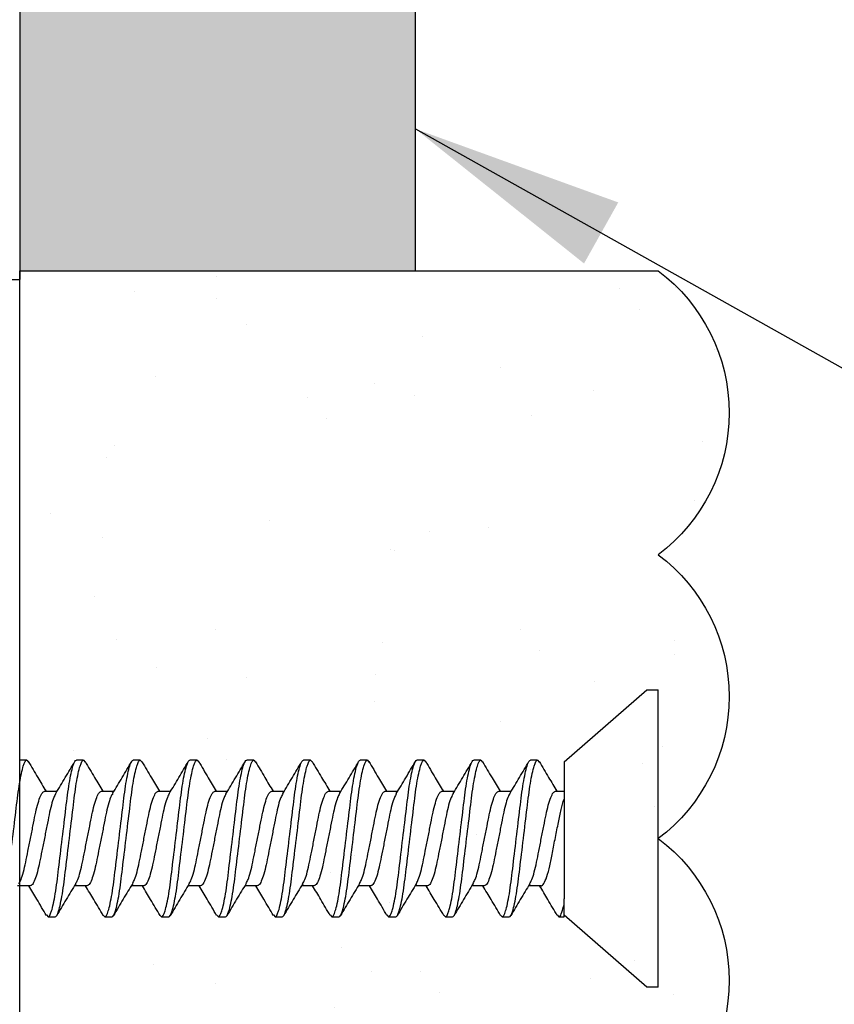
# Model space of a CAD drawing. Extents: x 2 to 27.5, y 2 to 35.
# Drawn here: x 13.4 to 14.1, y 17.7 to 18.6 of the extents above; entities that cross this region are included whole.
import ezdxf

# ---------------------------------------------------------------- set-up
doc = ezdxf.new("R2010")
doc.units = 0
doc.header["$MEASUREMENT"] = 0
for name, color, linetype in [('A-ACRYTEC_PANEL', 80, 'CONTINUOUS'), ('A-NOTES', 40, 'CONTINUOUS'), ('A-SCREW', 251, 'CONTINUOUS'), ('FORMAT', 7, 'CONTINUOUS')]:
    doc.layers.add(name, color=color, linetype=linetype)
doc.styles.get("Standard").update_dxf_attribs({"font": 'arial.ttf'})
doc.dimstyles.get("Standard").update_dxf_attribs({"dimtxt": 0.25, "dimasz": 0.1875, "dimexe": 0.1, "dimexo": 0.0625, "dimgap": 0.02, "dimtad": 0, "dimdec": 0, "dimlfac": 25.4, "dimzin": 0, "dimtxsty": 'STANDARD', "dimblk": 'ARCHTICK', "dimcen": 0.09, "dimazin": 3, "dimtfac": 1, "dimtdec": 4, "dimtofl": 0, "dimtmove": 0, "dimatfit": 3, "dimtolj": 1, "dimtzin": 0})

# ---------------------------------------------------------------- blocks, each defined once
blk = doc.blocks.new('A$C3584')
at = {"layer": 'A-SCREW', "color": 252}
for p, q in [((0.01, 0.262), (0, 0.262)), ((0, 0.131), (0, 0.262)), ((0.083, 0.19854), (0.01, 0.262)), ((0.10625, 0.2), (0.10482, 0.19836)), ((0.10625, 0.2), (0.1125, 0.2)), ((0.15625, 0.2), (0.15475, 0.19827)), ((0.15625, 0.2), (0.1625, 0.2)), ((0.20625, 0.2), (0.20477, 0.19829)), ((0.20625, 0.2), (0.2125, 0.2)), ((0.25625, 0.2), (0.2548, 0.19834)), ((0.25625, 0.2), (0.2625, 0.2)), ((0.30625, 0.2), (0.30489, 0.19844)), ((0.30625, 0.2), (0.3125, 0.2)), ((0.35625, 0.2), (0.35473, 0.19826)), ((0.35625, 0.2), (0.3625, 0.2)), ((0.40625, 0.2), (0.40478, 0.19831)), ((0.40625, 0.2), (0.4125, 0.2)), ((0.45625, 0.2), (0.45474, 0.19827)), ((0.45625, 0.2), (0.4625, 0.2)), ((0.50625, 0.2), (0.50486, 0.1984)), ((0.50625, 0.2), (0.5125, 0.2)), ((0.55625, 0.2), (0.55485, 0.19839)), ((0.55625, 0.2), (0.5625, 0.2)), ((0.083, 0.19854), (0.083, 0.07785)), ((0.0905, 0.17272), (0.083, 0.17272)), ((0.1405, 0.17272), (0.12945, 0.17272)), ((0.1905, 0.17272), (0.17945, 0.17272)), ((0.2405, 0.17272), (0.22946, 0.17272)), ((0.2905, 0.17272), (0.27946, 0.17272)), ((0.3405, 0.17272), (0.32946, 0.17272)), ((0.3905, 0.17272), (0.37946, 0.17272)), ((0.4405, 0.17272), (0.42945, 0.17272)), ((0.4905, 0.17272), (0.47945, 0.17272)), ((0.5405, 0.17272), (0.52946, 0.17272)), ((0, 0), (0, 0.131)), ((0.10325, 0.08928), (0.1143, 0.08928)), ((0.15325, 0.08928), (0.16429, 0.08928)), ((0.20325, 0.08928), (0.21429, 0.08928)), ((0.25325, 0.08928), (0.26429, 0.08928)), ((0.30325, 0.08928), (0.3143, 0.08928)), ((0.35325, 0.08928), (0.36429, 0.08928)), ((0.40325, 0.08928), (0.41429, 0.08928)), ((0.45325, 0.08928), (0.46429, 0.08928)), ((0.50325, 0.08928), (0.5143, 0.08928)), ((0.55325, 0.08928), (0.5643, 0.08928)), ((0.083, 0.062), (0.083, 0.07267)), ((0.01, 0), (0.083, 0.06346)), ((0.0875, 0.062), (0.083, 0.062)), ((0.08902, 0.06375), (0.0875, 0.062)), ((0.1375, 0.062), (0.13125, 0.062)), ((0.13888, 0.06359), (0.1375, 0.062)), ((0.1875, 0.062), (0.18125, 0.062)), ((0.18887, 0.06357), (0.1875, 0.062)), ((0.2375, 0.062), (0.23125, 0.062)), ((0.239, 0.06373), (0.2375, 0.062)), ((0.2875, 0.062), (0.28125, 0.062)), ((0.28899, 0.06372), (0.2875, 0.062)), ((0.3375, 0.062), (0.33125, 0.062)), ((0.33897, 0.06369), (0.3375, 0.062)), ((0.3875, 0.062), (0.38125, 0.062)), ((0.38902, 0.06375), (0.3875, 0.062)), ((0.4375, 0.062), (0.43125, 0.062)), ((0.4389, 0.06361), (0.4375, 0.062)), ((0.4875, 0.062), (0.48125, 0.062)), ((0.48886, 0.06356), (0.4875, 0.062)), ((0.5375, 0.062), (0.53125, 0.062)), ((0.539, 0.06372), (0.5375, 0.062)), ((0, 0), (0.01, 0))]:
    blk.add_line(p, q, dxfattribs=at)
for points, knots in [([(0.13125, 0.062), (0.13035, 0.062), (0.1293, 0.06368), (0.12709, 0.07067), (0.12595, 0.07598), (0.12436, 0.08566), (0.12385, 0.08916), (0.12291, 0.09645), (0.12246, 0.10025), (0.12098, 0.11254), (0.11987, 0.12176), (0.11763, 0.14024), (0.11652, 0.14946), (0.11504, 0.16175), (0.11459, 0.16555), (0.11365, 0.17284), (0.11314, 0.17634), (0.11155, 0.18602), (0.11041, 0.19133), (0.1082, 0.19832), (0.10715, 0.2), (0.10625, 0.2)], [0, 0, 0, 0, 0.125, 0.125, 0.25, 0.25, 0.3125, 0.3125, 0.375, 0.375, 0.5, 0.5, 0.625, 0.625, 0.6875, 0.6875, 0.75, 0.75, 0.875, 0.875, 1, 1, 1, 1]), ([(0.1375, 0.062), (0.1366, 0.062), (0.13555, 0.06368), (0.13334, 0.07067), (0.1322, 0.07598), (0.13061, 0.08566), (0.1301, 0.08916), (0.12916, 0.09645), (0.12871, 0.10025), (0.12723, 0.11254), (0.12612, 0.12176), (0.12388, 0.14024), (0.12277, 0.14946), (0.12129, 0.16175), (0.12084, 0.16555), (0.1199, 0.17284), (0.11939, 0.17634), (0.1178, 0.18602), (0.11666, 0.19133), (0.11445, 0.19832), (0.1134, 0.2), (0.1125, 0.2)], [0, 0, 0, 0, 0.125, 0.125, 0.25, 0.25, 0.3125, 0.3125, 0.375, 0.375, 0.5, 0.5, 0.625, 0.625, 0.6875, 0.6875, 0.75, 0.75, 0.875, 0.875, 1, 1, 1, 1]), ([(0.18125, 0.062), (0.18035, 0.062), (0.1793, 0.06368), (0.17709, 0.07067), (0.17595, 0.07598), (0.17436, 0.08566), (0.17385, 0.08916), (0.17291, 0.09645), (0.17246, 0.10025), (0.17098, 0.11254), (0.16987, 0.12176), (0.16763, 0.14024), (0.16652, 0.14946), (0.16504, 0.16175), (0.16459, 0.16555), (0.16365, 0.17284), (0.16314, 0.17634), (0.16155, 0.18602), (0.16041, 0.19133), (0.1582, 0.19832), (0.15715, 0.2), (0.15625, 0.2)], [0, 0, 0, 0, 0.125, 0.125, 0.25, 0.25, 0.3125, 0.3125, 0.375, 0.375, 0.5, 0.5, 0.625, 0.625, 0.6875, 0.6875, 0.75, 0.75, 0.875, 0.875, 1, 1, 1, 1]), ([(0.1875, 0.062), (0.1866, 0.062), (0.18555, 0.06368), (0.18334, 0.07067), (0.1822, 0.07598), (0.18061, 0.08566), (0.1801, 0.08916), (0.17916, 0.09645), (0.17871, 0.10025), (0.17723, 0.11254), (0.17612, 0.12176), (0.17388, 0.14024), (0.17277, 0.14946), (0.17129, 0.16175), (0.17084, 0.16555), (0.1699, 0.17284), (0.16939, 0.17634), (0.1678, 0.18602), (0.16666, 0.19133), (0.16445, 0.19832), (0.1634, 0.2), (0.1625, 0.2)], [0, 0, 0, 0, 0.125, 0.125, 0.25, 0.25, 0.3125, 0.3125, 0.375, 0.375, 0.5, 0.5, 0.625, 0.625, 0.6875, 0.6875, 0.75, 0.75, 0.875, 0.875, 1, 1, 1, 1]), ([(0.23125, 0.062), (0.23035, 0.062), (0.2293, 0.06368), (0.22709, 0.07067), (0.22595, 0.07598), (0.22436, 0.08566), (0.22385, 0.08916), (0.22291, 0.09645), (0.22246, 0.10025), (0.22098, 0.11254), (0.21987, 0.12176), (0.21763, 0.14024), (0.21652, 0.14946), (0.21504, 0.16175), (0.21459, 0.16555), (0.21365, 0.17284), (0.21314, 0.17634), (0.21155, 0.18602), (0.21041, 0.19133), (0.2082, 0.19832), (0.20715, 0.2), (0.20625, 0.2)], [0, 0, 0, 0, 0.125, 0.125, 0.25, 0.25, 0.3125, 0.3125, 0.375, 0.375, 0.5, 0.5, 0.625, 0.625, 0.6875, 0.6875, 0.75, 0.75, 0.875, 0.875, 1, 1, 1, 1]), ([(0.2375, 0.062), (0.2366, 0.062), (0.23555, 0.06368), (0.23334, 0.07067), (0.2322, 0.07598), (0.23061, 0.08566), (0.2301, 0.08916), (0.22916, 0.09645), (0.22871, 0.10025), (0.22723, 0.11254), (0.22612, 0.12176), (0.22388, 0.14024), (0.22277, 0.14946), (0.22129, 0.16175), (0.22084, 0.16555), (0.2199, 0.17284), (0.21939, 0.17634), (0.2178, 0.18602), (0.21666, 0.19133), (0.21445, 0.19832), (0.2134, 0.2), (0.2125, 0.2)], [0, 0, 0, 0, 0.125, 0.125, 0.25, 0.25, 0.3125, 0.3125, 0.375, 0.375, 0.5, 0.5, 0.625, 0.625, 0.6875, 0.6875, 0.75, 0.75, 0.875, 0.875, 1, 1, 1, 1]), ([(0.28125, 0.062), (0.28035, 0.062), (0.2793, 0.06368), (0.27709, 0.07067), (0.27595, 0.07598), (0.27436, 0.08566), (0.27385, 0.08916), (0.27291, 0.09645), (0.27246, 0.10025), (0.27098, 0.11254), (0.26987, 0.12176), (0.26763, 0.14024), (0.26652, 0.14946), (0.26504, 0.16175), (0.26459, 0.16555), (0.26365, 0.17284), (0.26314, 0.17634), (0.26155, 0.18602), (0.26041, 0.19133), (0.2582, 0.19832), (0.25715, 0.2), (0.25625, 0.2)], [0, 0, 0, 0, 0.125, 0.125, 0.25, 0.25, 0.3125, 0.3125, 0.375, 0.375, 0.5, 0.5, 0.625, 0.625, 0.6875, 0.6875, 0.75, 0.75, 0.875, 0.875, 1, 1, 1, 1]), ([(0.2875, 0.062), (0.2866, 0.062), (0.28555, 0.06368), (0.28334, 0.07067), (0.2822, 0.07598), (0.28061, 0.08566), (0.2801, 0.08916), (0.27916, 0.09645), (0.27871, 0.10025), (0.27723, 0.11254), (0.27612, 0.12176), (0.27388, 0.14024), (0.27277, 0.14946), (0.27129, 0.16175), (0.27084, 0.16555), (0.2699, 0.17284), (0.26939, 0.17634), (0.2678, 0.18602), (0.26666, 0.19133), (0.26445, 0.19832), (0.2634, 0.2), (0.2625, 0.2)], [0, 0, 0, 0, 0.125, 0.125, 0.25, 0.25, 0.3125, 0.3125, 0.375, 0.375, 0.5, 0.5, 0.625, 0.625, 0.6875, 0.6875, 0.75, 0.75, 0.875, 0.875, 1, 1, 1, 1]), ([(0.33125, 0.062), (0.33035, 0.062), (0.3293, 0.06368), (0.32709, 0.07067), (0.32595, 0.07598), (0.32436, 0.08566), (0.32385, 0.08916), (0.32291, 0.09645), (0.32246, 0.10025), (0.32098, 0.11254), (0.31987, 0.12176), (0.31763, 0.14024), (0.31652, 0.14946), (0.31504, 0.16175), (0.31459, 0.16555), (0.31365, 0.17284), (0.31314, 0.17634), (0.31155, 0.18602), (0.31041, 0.19133), (0.3082, 0.19832), (0.30715, 0.2), (0.30625, 0.2)], [0, 0, 0, 0, 0.125, 0.125, 0.25, 0.25, 0.3125, 0.3125, 0.375, 0.375, 0.5, 0.5, 0.625, 0.625, 0.6875, 0.6875, 0.75, 0.75, 0.875, 0.875, 1, 1, 1, 1]), ([(0.3375, 0.062), (0.3366, 0.062), (0.33555, 0.06368), (0.33334, 0.07067), (0.3322, 0.07598), (0.33061, 0.08566), (0.3301, 0.08916), (0.32916, 0.09645), (0.32871, 0.10025), (0.32723, 0.11254), (0.32612, 0.12176), (0.32388, 0.14024), (0.32277, 0.14946), (0.32129, 0.16175), (0.32084, 0.16555), (0.3199, 0.17284), (0.31939, 0.17634), (0.3178, 0.18602), (0.31666, 0.19133), (0.31445, 0.19832), (0.3134, 0.2), (0.3125, 0.2)], [0, 0, 0, 0, 0.125, 0.125, 0.25, 0.25, 0.3125, 0.3125, 0.375, 0.375, 0.5, 0.5, 0.625, 0.625, 0.6875, 0.6875, 0.75, 0.75, 0.875, 0.875, 1, 1, 1, 1]), ([(0.38125, 0.062), (0.38035, 0.062), (0.3793, 0.06368), (0.37709, 0.07067), (0.37595, 0.07598), (0.37436, 0.08566), (0.37385, 0.08916), (0.37291, 0.09645), (0.37246, 0.10025), (0.37098, 0.11254), (0.36987, 0.12176), (0.36763, 0.14024), (0.36652, 0.14946), (0.36504, 0.16175), (0.36459, 0.16555), (0.36365, 0.17284), (0.36314, 0.17634), (0.36155, 0.18602), (0.36041, 0.19133), (0.3582, 0.19832), (0.35715, 0.2), (0.35625, 0.2)], [0, 0, 0, 0, 0.125, 0.125, 0.25, 0.25, 0.3125, 0.3125, 0.375, 0.375, 0.5, 0.5, 0.625, 0.625, 0.6875, 0.6875, 0.75, 0.75, 0.875, 0.875, 1, 1, 1, 1]), ([(0.3875, 0.062), (0.3866, 0.062), (0.38555, 0.06368), (0.38334, 0.07067), (0.3822, 0.07598), (0.38061, 0.08566), (0.3801, 0.08916), (0.37916, 0.09645), (0.37871, 0.10025), (0.37723, 0.11254), (0.37612, 0.12176), (0.37388, 0.14024), (0.37277, 0.14946), (0.37129, 0.16175), (0.37084, 0.16555), (0.3699, 0.17284), (0.36939, 0.17634), (0.3678, 0.18602), (0.36666, 0.19133), (0.36445, 0.19832), (0.3634, 0.2), (0.3625, 0.2)], [0, 0, 0, 0, 0.125, 0.125, 0.25, 0.25, 0.3125, 0.3125, 0.375, 0.375, 0.5, 0.5, 0.625, 0.625, 0.6875, 0.6875, 0.75, 0.75, 0.875, 0.875, 1, 1, 1, 1]), ([(0.43125, 0.062), (0.43035, 0.062), (0.4293, 0.06368), (0.42709, 0.07067), (0.42595, 0.07598), (0.42436, 0.08566), (0.42385, 0.08916), (0.42291, 0.09645), (0.42246, 0.10025), (0.42098, 0.11254), (0.41987, 0.12176), (0.41763, 0.14024), (0.41652, 0.14946), (0.41504, 0.16175), (0.41459, 0.16555), (0.41365, 0.17284), (0.41314, 0.17634), (0.41155, 0.18602), (0.41041, 0.19133), (0.4082, 0.19832), (0.40715, 0.2), (0.40625, 0.2)], [0, 0, 0, 0, 0.125, 0.125, 0.25, 0.25, 0.3125, 0.3125, 0.375, 0.375, 0.5, 0.5, 0.625, 0.625, 0.6875, 0.6875, 0.75, 0.75, 0.875, 0.875, 1, 1, 1, 1]), ([(0.4375, 0.062), (0.4366, 0.062), (0.43555, 0.06368), (0.43334, 0.07067), (0.4322, 0.07598), (0.43061, 0.08566), (0.4301, 0.08916), (0.42916, 0.09645), (0.42871, 0.10025), (0.42723, 0.11254), (0.42612, 0.12176), (0.42388, 0.14024), (0.42277, 0.14946), (0.42129, 0.16175), (0.42084, 0.16555), (0.4199, 0.17284), (0.41939, 0.17634), (0.4178, 0.18602), (0.41666, 0.19133), (0.41445, 0.19832), (0.4134, 0.2), (0.4125, 0.2)], [0, 0, 0, 0, 0.125, 0.125, 0.25, 0.25, 0.3125, 0.3125, 0.375, 0.375, 0.5, 0.5, 0.625, 0.625, 0.6875, 0.6875, 0.75, 0.75, 0.875, 0.875, 1, 1, 1, 1]), ([(0.48125, 0.062), (0.48035, 0.062), (0.4793, 0.06368), (0.47709, 0.07067), (0.47595, 0.07598), (0.47436, 0.08566), (0.47385, 0.08916), (0.47291, 0.09645), (0.47246, 0.10025), (0.47098, 0.11254), (0.46987, 0.12176), (0.46763, 0.14024), (0.46652, 0.14946), (0.46504, 0.16175), (0.46459, 0.16555), (0.46365, 0.17284), (0.46314, 0.17634), (0.46155, 0.18602), (0.46041, 0.19133), (0.4582, 0.19832), (0.45715, 0.2), (0.45625, 0.2)], [0, 0, 0, 0, 0.125, 0.125, 0.25, 0.25, 0.3125, 0.3125, 0.375, 0.375, 0.5, 0.5, 0.625, 0.625, 0.6875, 0.6875, 0.75, 0.75, 0.875, 0.875, 1, 1, 1, 1]), ([(0.4875, 0.062), (0.4866, 0.062), (0.48555, 0.06368), (0.48334, 0.07067), (0.4822, 0.07598), (0.48061, 0.08566), (0.4801, 0.08916), (0.47916, 0.09645), (0.47871, 0.10025), (0.47723, 0.11254), (0.47612, 0.12176), (0.47388, 0.14024), (0.47277, 0.14946), (0.47129, 0.16175), (0.47084, 0.16555), (0.4699, 0.17284), (0.46939, 0.17634), (0.4678, 0.18602), (0.46666, 0.19133), (0.46445, 0.19832), (0.4634, 0.2), (0.4625, 0.2)], [0, 0, 0, 0, 0.125, 0.125, 0.25, 0.25, 0.3125, 0.3125, 0.375, 0.375, 0.5, 0.5, 0.625, 0.625, 0.6875, 0.6875, 0.75, 0.75, 0.875, 0.875, 1, 1, 1, 1]), ([(0.53125, 0.062), (0.53035, 0.062), (0.5293, 0.06368), (0.52709, 0.07067), (0.52595, 0.07598), (0.52436, 0.08566), (0.52385, 0.08916), (0.52291, 0.09645), (0.52246, 0.10025), (0.52098, 0.11254), (0.51987, 0.12176), (0.51763, 0.14024), (0.51652, 0.14946), (0.51504, 0.16175), (0.51459, 0.16555), (0.51365, 0.17284), (0.51314, 0.17634), (0.51155, 0.18602), (0.51041, 0.19133), (0.5082, 0.19832), (0.50715, 0.2), (0.50625, 0.2)], [0, 0, 0, 0, 0.125, 0.125, 0.25, 0.25, 0.3125, 0.3125, 0.375, 0.375, 0.5, 0.5, 0.625, 0.625, 0.6875, 0.6875, 0.75, 0.75, 0.875, 0.875, 1, 1, 1, 1]), ([(0.5375, 0.062), (0.5366, 0.062), (0.53555, 0.06368), (0.53334, 0.07067), (0.5322, 0.07598), (0.53061, 0.08566), (0.5301, 0.08916), (0.52916, 0.09645), (0.52871, 0.10025), (0.52723, 0.11254), (0.52612, 0.12176), (0.52388, 0.14024), (0.52277, 0.14946), (0.52129, 0.16175), (0.52084, 0.16555), (0.5199, 0.17284), (0.51939, 0.17634), (0.5178, 0.18602), (0.51666, 0.19133), (0.51445, 0.19832), (0.5134, 0.2), (0.5125, 0.2)], [0, 0, 0, 0, 0.125, 0.125, 0.25, 0.25, 0.3125, 0.3125, 0.375, 0.375, 0.5, 0.5, 0.625, 0.625, 0.6875, 0.6875, 0.75, 0.75, 0.875, 0.875, 1, 1, 1, 1]), ([(0.58125, 0.062), (0.58035, 0.062), (0.5793, 0.06368), (0.57709, 0.07067), (0.57595, 0.07598), (0.57436, 0.08566), (0.57385, 0.08916), (0.57291, 0.09645), (0.57246, 0.10025), (0.57098, 0.11254), (0.56987, 0.12176), (0.56763, 0.14024), (0.56652, 0.14946), (0.56504, 0.16175), (0.56459, 0.16555), (0.56365, 0.17284), (0.56314, 0.17634), (0.56155, 0.18602), (0.56041, 0.19133), (0.5582, 0.19832), (0.55715, 0.2), (0.55625, 0.2)], [0, 0, 0, 0, 0.125, 0.125, 0.25, 0.25, 0.3125, 0.3125, 0.375, 0.375, 0.5, 0.5, 0.625, 0.625, 0.6875, 0.6875, 0.75, 0.75, 0.875, 0.875, 1, 1, 1, 1]), ([(0.10485, 0.19882), (0.10209, 0.19413), (0.09694, 0.18539), (0.09172, 0.17673), (0.0893, 0.17272)], [0, 0, 0, 0, 0.537499, 1, 1, 1, 1]), ([(0.13054, 0.17089), (0.12777, 0.1755), (0.12219, 0.18476), (0.11668, 0.1941), (0.11392, 0.19879)], [0, 0, 0, 0, 0.498015, 1, 1, 1, 1]), ([(0.15478, 0.1987), (0.15199, 0.19396), (0.14687, 0.18527), (0.14166, 0.17664), (0.13929, 0.17272)], [0, 0, 0, 0, 0.545721, 1, 1, 1, 1]), ([(0.18062, 0.17078), (0.17781, 0.17544), (0.17215, 0.18482), (0.16661, 0.19422), (0.16382, 0.19895)], [0, 0, 0, 0, 0.497213, 1, 1, 1, 1]), ([(0.20479, 0.19873), (0.20202, 0.19401), (0.19689, 0.18531), (0.19168, 0.17668), (0.18929, 0.17272)], [0, 0, 0, 0, 0.541764, 1, 1, 1, 1]), ([(0.23078, 0.17052), (0.22795, 0.17521), (0.22225, 0.18464), (0.21668, 0.1941), (0.21388, 0.19885)], [0, 0, 0, 0, 0.496719, 1, 1, 1, 1]), ([(0.25484, 0.1988), (0.25204, 0.19404), (0.24691, 0.18534), (0.24167, 0.17666), (0.23929, 0.17272)], [0, 0, 0, 0, 0.5457968, 1, 1, 1, 1]), ([(0.28074, 0.17058), (0.27794, 0.17523), (0.2723, 0.18456), (0.26676, 0.19396), (0.26398, 0.19869)], [0, 0, 0, 0, 0.497406, 1, 1, 1, 1]), ([(0.30492, 0.19894), (0.30214, 0.19421), (0.29698, 0.18546), (0.29172, 0.17673), (0.2893, 0.17272)], [0, 0, 0, 0, 0.539836, 1, 1, 1, 1]), ([(0.33067, 0.1707), (0.32787, 0.17534), (0.32224, 0.18467), (0.31671, 0.19406), (0.31393, 0.19878)], [0, 0, 0, 0, 0.4974961, 1, 1, 1, 1]), ([(0.35476, 0.19867), (0.35201, 0.19399), (0.34688, 0.1853), (0.3417, 0.1767), (0.3393, 0.17272)], [0, 0, 0, 0, 0.538007, 1, 1, 1, 1]), ([(0.38079, 0.17051), (0.37798, 0.17516), (0.37232, 0.18453), (0.36677, 0.19395), (0.36398, 0.19869)], [0, 0, 0, 0, 0.497168, 1, 1, 1, 1]), ([(0.40481, 0.19876), (0.40203, 0.19402), (0.3969, 0.18532), (0.39167, 0.17667), (0.38929, 0.17272)], [0, 0, 0, 0, 0.543975, 1, 1, 1, 1]), ([(0.43055, 0.17089), (0.42778, 0.17549), (0.42221, 0.18472), (0.41671, 0.19405), (0.41396, 0.19873)], [0, 0, 0, 0, 0.498148, 1, 1, 1, 1]), ([(0.45477, 0.19869), (0.45199, 0.19396), (0.44687, 0.18527), (0.44167, 0.17665), (0.43929, 0.17272)], [0, 0, 0, 0, 0.543839, 1, 1, 1, 1]), ([(0.4806, 0.17082), (0.47779, 0.17547), (0.47215, 0.18483), (0.46661, 0.19422), (0.46382, 0.19894)], [0, 0, 0, 0, 0.497346, 1, 1, 1, 1]), ([(0.5049, 0.19889), (0.5021, 0.19414), (0.49695, 0.18541), (0.49169, 0.17669), (0.48929, 0.17272)], [0, 0, 0, 0, 0.5441284, 1, 1, 1, 1]), ([(0.53075, 0.17057), (0.52792, 0.17525), (0.52223, 0.18468), (0.51666, 0.19413), (0.51386, 0.19888)], [0, 0, 0, 0, 0.496759, 1, 1, 1, 1]), ([(0.55489, 0.19888), (0.55211, 0.19417), (0.54696, 0.18543), (0.54172, 0.17674), (0.5393, 0.17272)], [0, 0, 0, 0, 0.537873, 1, 1, 1, 1]), ([(0.10325, 0.08928), (0.10252, 0.08928), (0.10169, 0.08994), (0.09994, 0.09272), (0.09901, 0.09483), (0.09722, 0.10023), (0.09635, 0.10351), (0.09478, 0.11059), (0.09406, 0.11441), (0.09237, 0.12288), (0.09146, 0.12743), (0.08965, 0.1365), (0.08875, 0.141), (0.0871, 0.14928), (0.0864, 0.15299), (0.08479, 0.15991), (0.0839, 0.16305), (0.083, 0.16558)], [0, 0, 0, 0, 0.125, 0.125, 0.25, 0.25, 0.375, 0.375, 0.5, 0.5, 0.625, 0.625, 0.75, 0.75, 0.875, 0.875, 1, 1, 1, 1]), ([(0.1132, 0.09128), (0.11258, 0.09233), (0.11123, 0.09461), (0.10913, 0.10124), (0.10717, 0.1099), (0.1052, 0.12003), (0.103, 0.131), (0.1008, 0.14197), (0.09883, 0.15209), (0.09687, 0.16081), (0.09467, 0.16752), (0.09246, 0.1719), (0.09115, 0.17245), (0.0905, 0.17272)], [0, 0, 0, 0, 0.079876, 0.173599, 0.263901, 0.354203, 0.447926, 0.541648, 0.63195, 0.722253, 0.815975, 0.909698, 1, 1, 1, 1]), ([(0.13051, 0.1708), (0.13114, 0.16973), (0.1325, 0.16743), (0.13462, 0.16076), (0.13658, 0.1521), (0.13855, 0.14197), (0.14075, 0.131), (0.14295, 0.12003), (0.14492, 0.10991), (0.14688, 0.10119), (0.14908, 0.09448), (0.15129, 0.0901), (0.1526, 0.08955), (0.15325, 0.08928)], [0, 0, 0, 0, 0.081464, 0.175025, 0.265172, 0.355318, 0.448879, 0.54244, 0.632586, 0.722732, 0.816293, 0.909854, 1, 1, 1, 1]), ([(0.16307, 0.09154), (0.16249, 0.09252), (0.16119, 0.09474), (0.15913, 0.10125), (0.15717, 0.10989), (0.1552, 0.12003), (0.153, 0.131), (0.1508, 0.14197), (0.14883, 0.15209), (0.14687, 0.16081), (0.14467, 0.16752), (0.14246, 0.1719), (0.14115, 0.17245), (0.1405, 0.17272)], [0, 0, 0, 0, 0.074486, 0.168758, 0.259589, 0.35042, 0.444692, 0.538963, 0.629795, 0.720626, 0.814897, 0.909169, 1, 1, 1, 1]), ([(0.18058, 0.17066), (0.18119, 0.16963), (0.18253, 0.16736), (0.18462, 0.16076), (0.18658, 0.1521), (0.18855, 0.14197), (0.19075, 0.131), (0.19295, 0.12003), (0.19492, 0.10991), (0.19688, 0.10119), (0.19908, 0.09448), (0.20129, 0.0901), (0.2026, 0.08955), (0.20325, 0.08928)], [0, 0, 0, 0, 0.0786009, 0.1724533, 0.2628807, 0.3533081, 0.4471606, 0.541013, 0.6314404, 0.7218677, 0.8157201, 0.9095728, 1, 1, 1, 1]), ([(0.21304, 0.0916), (0.21247, 0.09256), (0.21118, 0.09477), (0.20913, 0.10125), (0.20717, 0.10989), (0.2052, 0.12003), (0.203, 0.131), (0.2008, 0.14197), (0.19883, 0.15209), (0.19687, 0.16081), (0.19467, 0.16752), (0.19246, 0.1719), (0.19115, 0.17245), (0.1905, 0.17272)], [0, 0, 0, 0, 0.073262, 0.167658, 0.25861, 0.349561, 0.443957, 0.538354, 0.629305, 0.720256, 0.814653, 0.909049, 1, 1, 1, 1]), ([(0.23074, 0.17035), (0.2313, 0.1694), (0.23258, 0.16721), (0.23462, 0.16075), (0.23658, 0.15211), (0.23855, 0.14197), (0.24075, 0.131), (0.24295, 0.12003), (0.24492, 0.10991), (0.24688, 0.10119), (0.24908, 0.09448), (0.25129, 0.0901), (0.2526, 0.08955), (0.25325, 0.08928)], [0, 0, 0, 0, 0.072062, 0.166581, 0.25765, 0.348719, 0.443237, 0.537756, 0.628825, 0.719894, 0.814412, 0.908931, 1, 1, 1, 1]), ([(0.26307, 0.09153), (0.26249, 0.09251), (0.26119, 0.09474), (0.25913, 0.10125), (0.25717, 0.10989), (0.2552, 0.12003), (0.253, 0.131), (0.2508, 0.14197), (0.24883, 0.15209), (0.24687, 0.16081), (0.24467, 0.16752), (0.24246, 0.1719), (0.24115, 0.17245), (0.2405, 0.17272)], [0, 0, 0, 0, 0.074571, 0.168834, 0.259657, 0.35048, 0.444743, 0.539006, 0.629829, 0.720651, 0.814914, 0.909177, 1, 1, 1, 1]), ([(0.28071, 0.17041), (0.28128, 0.16945), (0.28257, 0.16724), (0.28462, 0.16075), (0.28658, 0.15211), (0.28855, 0.14197), (0.29075, 0.131), (0.29295, 0.12003), (0.29492, 0.10991), (0.29688, 0.10119), (0.29908, 0.09448), (0.30129, 0.0901), (0.3026, 0.08955), (0.30325, 0.08928)], [0, 0, 0, 0, 0.073469, 0.167844, 0.258775, 0.349706, 0.444081, 0.538457, 0.629388, 0.720319, 0.814694, 0.909069, 1, 1, 1, 1]), ([(0.31324, 0.09121), (0.3126, 0.09228), (0.31124, 0.09458), (0.30913, 0.10124), (0.30717, 0.1099), (0.3052, 0.12003), (0.303, 0.131), (0.3008, 0.14197), (0.29883, 0.15209), (0.29687, 0.16081), (0.29467, 0.16752), (0.29246, 0.1719), (0.29115, 0.17245), (0.2905, 0.17272)], [0, 0, 0, 0, 0.081149, 0.174742, 0.264919, 0.355097, 0.44869, 0.542282, 0.63246, 0.722637, 0.81623, 0.909823, 1, 1, 1, 1]), ([(0.33063, 0.17056), (0.33123, 0.16955), (0.33255, 0.16731), (0.33462, 0.16075), (0.33658, 0.1521), (0.33855, 0.14197), (0.34075, 0.131), (0.34295, 0.12003), (0.34492, 0.10991), (0.34688, 0.10119), (0.34908, 0.09448), (0.35129, 0.0901), (0.3526, 0.08955), (0.35325, 0.08928)], [0, 0, 0, 0, 0.076447, 0.170519, 0.261158, 0.351796, 0.445868, 0.53994, 0.630579, 0.721218, 0.81529, 0.909361, 1, 1, 1, 1]), ([(0.36299, 0.09168), (0.36244, 0.09262), (0.36116, 0.09481), (0.35913, 0.10125), (0.35717, 0.10989), (0.3552, 0.12003), (0.353, 0.131), (0.3508, 0.14197), (0.34883, 0.15209), (0.34687, 0.16081), (0.34467, 0.16752), (0.34246, 0.1719), (0.34115, 0.17245), (0.3405, 0.17272)], [0, 0, 0, 0, 0.0715524, 0.1661228, 0.2572419, 0.3483609, 0.4429315, 0.5375019, 0.628621, 0.71974, 0.8143105, 0.908881, 1, 1, 1, 1]), ([(0.38076, 0.17032), (0.38131, 0.16938), (0.38259, 0.1672), (0.38462, 0.16075), (0.38658, 0.15211), (0.38855, 0.14197), (0.39075, 0.131), (0.39295, 0.12003), (0.39492, 0.10991), (0.39688, 0.10119), (0.39908, 0.09448), (0.40129, 0.0901), (0.4026, 0.08955), (0.40325, 0.08928)], [0, 0, 0, 0, 0.071591, 0.166157, 0.257273, 0.348388, 0.442954, 0.537521, 0.628636, 0.719752, 0.814318, 0.908885, 1, 1, 1, 1]), ([(0.41312, 0.09144), (0.41253, 0.09245), (0.41121, 0.09469), (0.40913, 0.10125), (0.40717, 0.1099), (0.4052, 0.12003), (0.403, 0.131), (0.4008, 0.14197), (0.39883, 0.15209), (0.39687, 0.16081), (0.39467, 0.16752), (0.39246, 0.1719), (0.39115, 0.17245), (0.3905, 0.17272)], [0, 0, 0, 0, 0.076543, 0.170605, 0.261234, 0.351863, 0.445926, 0.539988, 0.630617, 0.721246, 0.815308, 0.909371, 1, 1, 1, 1]), ([(0.43051, 0.17079), (0.43114, 0.16972), (0.4325, 0.16742), (0.43462, 0.16076), (0.43658, 0.1521), (0.43855, 0.14197), (0.44075, 0.131), (0.44295, 0.12003), (0.44492, 0.10991), (0.44688, 0.10119), (0.44908, 0.09448), (0.45129, 0.0901), (0.4526, 0.08955), (0.45325, 0.08928)], [0, 0, 0, 0, 0.081225, 0.174811, 0.26498, 0.35515, 0.448735, 0.54232, 0.63249, 0.72266, 0.816245, 0.90983, 1, 1, 1, 1]), ([(0.463, 0.09167), (0.46245, 0.09261), (0.46116, 0.0948), (0.45913, 0.10125), (0.45717, 0.10989), (0.4552, 0.12003), (0.453, 0.131), (0.4508, 0.14197), (0.44883, 0.15209), (0.44687, 0.16081), (0.44467, 0.16752), (0.44246, 0.1719), (0.44115, 0.17245), (0.4405, 0.17272)], [0, 0, 0, 0, 0.071831, 0.166373, 0.257465, 0.348557, 0.443099, 0.537641, 0.628733, 0.719824, 0.814366, 0.908908, 1, 1, 1, 1]), ([(0.48056, 0.17071), (0.48117, 0.16966), (0.48252, 0.16738), (0.48462, 0.16076), (0.48658, 0.1521), (0.48855, 0.14197), (0.49075, 0.131), (0.49295, 0.12003), (0.49492, 0.10991), (0.49688, 0.10119), (0.49908, 0.09448), (0.50129, 0.0901), (0.5026, 0.08955), (0.50325, 0.08928)], [0, 0, 0, 0, 0.079529, 0.173287, 0.263623, 0.35396, 0.447717, 0.541475, 0.631812, 0.722148, 0.815906, 0.909664, 1, 1, 1, 1]), ([(0.51316, 0.09136), (0.51255, 0.09239), (0.51122, 0.09465), (0.50913, 0.10124), (0.50717, 0.1099), (0.5052, 0.12003), (0.503, 0.131), (0.5008, 0.14197), (0.49883, 0.15209), (0.49687, 0.16081), (0.49467, 0.16752), (0.49246, 0.1719), (0.49115, 0.17245), (0.4905, 0.17272)], [0, 0, 0, 0, 0.078125, 0.172026, 0.2625, 0.352974, 0.446875, 0.540776, 0.63125, 0.721724, 0.815625, 0.909526, 1, 1, 1, 1]), ([(0.53072, 0.1704), (0.53128, 0.16944), (0.53257, 0.16723), (0.53462, 0.16075), (0.53658, 0.15211), (0.53855, 0.14197), (0.54075, 0.131), (0.54295, 0.12003), (0.54492, 0.10991), (0.54688, 0.10119), (0.54908, 0.09448), (0.55129, 0.0901), (0.5526, 0.08955), (0.55325, 0.08928)], [0, 0, 0, 0, 0.073149, 0.167557, 0.258519, 0.349482, 0.44389, 0.538297, 0.62926, 0.720222, 0.81463, 0.909038, 1, 1, 1, 1]), ([(0.56322, 0.09123), (0.5626, 0.0923), (0.56124, 0.09459), (0.55913, 0.10124), (0.55717, 0.1099), (0.5552, 0.12003), (0.553, 0.131), (0.5508, 0.14197), (0.54883, 0.15209), (0.54687, 0.16081), (0.54467, 0.16752), (0.54246, 0.1719), (0.54115, 0.17245), (0.5405, 0.17272)], [0, 0, 0, 0, 0.08074, 0.174375, 0.264592, 0.354809, 0.448444, 0.542079, 0.632296, 0.722513, 0.816148, 0.909783, 1, 1, 1, 1]), ([(0.08899, 0.06333), (0.09175, 0.06801), (0.09687, 0.0767), (0.10206, 0.08531), (0.10445, 0.08928)], [0, 0, 0, 0, 0.538183, 1, 1, 1, 1]), ([(0.11317, 0.09116), (0.11594, 0.08657), (0.12151, 0.07734), (0.127, 0.06801), (0.12976, 0.06333)], [0, 0, 0, 0, 0.4981559, 1, 1, 1, 1]), ([(0.13885, 0.06309), (0.14162, 0.0678), (0.14678, 0.07656), (0.15203, 0.08526), (0.15445, 0.08928)], [0, 0, 0, 0, 0.538006, 1, 1, 1, 1]), ([(0.16303, 0.09138), (0.16584, 0.08673), (0.17149, 0.07738), (0.17703, 0.06797), (0.17982, 0.06323)], [0, 0, 0, 0, 0.497298, 1, 1, 1, 1]), ([(0.18883, 0.06307), (0.19163, 0.06782), (0.19678, 0.07656), (0.20205, 0.08529), (0.20446, 0.08928)], [0, 0, 0, 0, 0.542796, 1, 1, 1, 1]), ([(0.213, 0.09142), (0.21581, 0.08678), (0.22145, 0.07745), (0.22699, 0.06804), (0.22977, 0.06331)], [0, 0, 0, 0, 0.4973853, 1, 1, 1, 1]), ([(0.23897, 0.0633), (0.24176, 0.06804), (0.24688, 0.07673), (0.25209, 0.08536), (0.25446, 0.08928)], [0, 0, 0, 0, 0.545378, 1, 1, 1, 1]), ([(0.26303, 0.09138), (0.26586, 0.0867), (0.27154, 0.07728), (0.27711, 0.06784), (0.2799, 0.06309)], [0, 0, 0, 0, 0.496856, 1, 1, 1, 1]), ([(0.28896, 0.06328), (0.29174, 0.068), (0.29686, 0.0767), (0.30207, 0.08533), (0.30446, 0.08928)], [0, 0, 0, 0, 0.54217, 1, 1, 1, 1]), ([(0.3132, 0.09112), (0.31598, 0.08649), (0.32158, 0.0772), (0.3271, 0.06785), (0.32987, 0.06315)], [0, 0, 0, 0, 0.497804, 1, 1, 1, 1]), ([(0.33894, 0.06325), (0.34173, 0.06799), (0.34685, 0.07669), (0.35208, 0.08534), (0.35446, 0.08928)], [0, 0, 0, 0, 0.544445, 1, 1, 1, 1]), ([(0.36296, 0.09149), (0.36577, 0.08684), (0.37143, 0.07748), (0.37698, 0.06805), (0.37977, 0.06331)], [0, 0, 0, 0, 0.497182, 1, 1, 1, 1]), ([(0.38899, 0.06333), (0.39178, 0.06806), (0.39689, 0.07675), (0.40209, 0.08536), (0.40446, 0.08928)], [0, 0, 0, 0, 0.54523, 1, 1, 1, 1]), ([(0.41308, 0.09129), (0.41588, 0.08666), (0.4215, 0.07735), (0.42702, 0.06797), (0.4298, 0.06326)], [0, 0, 0, 0, 0.497607, 1, 1, 1, 1]), ([(0.43887, 0.06313), (0.44164, 0.06783), (0.44679, 0.07657), (0.45203, 0.08526), (0.45445, 0.08928)], [0, 0, 0, 0, 0.5375874, 1, 1, 1, 1]), ([(0.46297, 0.09148), (0.46578, 0.08683), (0.47144, 0.07746), (0.47699, 0.06804), (0.47978, 0.0633)], [0, 0, 0, 0, 0.4971681, 1, 1, 1, 1]), ([(0.48882, 0.06306), (0.49162, 0.0678), (0.49678, 0.07655), (0.50204, 0.08528), (0.50446, 0.08928)], [0, 0, 0, 0, 0.541789, 1, 1, 1, 1]), ([(0.51312, 0.09124), (0.51593, 0.08658), (0.52159, 0.0772), (0.52714, 0.06779), (0.52993, 0.06306)], [0, 0, 0, 0, 0.497184, 1, 1, 1, 1]), ([(0.53897, 0.06329), (0.54176, 0.06803), (0.54687, 0.07672), (0.55209, 0.08536), (0.55446, 0.08928)], [0, 0, 0, 0, 0.545642, 1, 1, 1, 1]), ([(0.0875, 0.062), (0.08685, 0.062), (0.08613, 0.06285), (0.0846, 0.06641), (0.0838, 0.06914), (0.083, 0.07267)], [0, 0, 0, 0, 0.5, 0.5, 1, 1, 1, 1])]:
    blk.add_open_spline(points, degree=3, knots=knots, dxfattribs=at)
blk.add_open_spline([(0.083, 0.07267), (0.083, 0.07433), (0.083, 0.07605), (0.083, 0.07785)], degree=3, dxfattribs=at)
blk = doc.blocks.new('ACRY_PANEL')
at = {"layer": 'A-ACRYTEC_PANEL'}
h = blk.add_hatch(dxfattribs=at)
h.set_pattern_fill('AR-SAND', color=256, scale=0.1, style=0)
h.set_pattern_definition([(37.5, (-47.06986, -16.1094), (-0.00629934, 0.1926824), [0, -0.152, 0, -0.17, 0, -0.1625]), (7.5, (-47.06986, -16.1094), (0.1769777, 0.2822146), [0, -0.082, 0, -0.137, 0, -0.0525]), (327.5, (-47.19286, -16.1094), (0.3114142, 0.0005659), [0, -0.05, 0, -0.18, 0, -0.235]), (317.5, (-47.19286, -16.1094), (0.3006127, 0.0877676), [0, -0.025, 0, -0.118, 0, -0.135])])
h.paths.add_polyline_path([(0, 0), (0, 0.5625, 0.5), (-0.25, 0.5625, 0.5), (-0.5, 0.5625, 0.5), (-0.75, 0.5625, 0.5), (-1, 0.5625, 0.5), (-1.25, 0.5625, 0.5), (-1.5, 0.5625, 0.5), (-1.75, 0.5625, 0.5), (-2, 0.5625, 0.5), (-2.25, 0.5625, 0.5), (-2.5, 0.5625, 0.5), (-2.75, 0.5625, 0.5), (-3, 0.5625, 0.5), (-3.25, 0.5625, 0.5), (-3.5, 0.5625, 0.5), (-3.75, 0.5625, 0.5), (-4, 0.5625, 0.5), (-4.25, 0.5625, 0.5), (-4.5, 0.5625, 0.5), (-4.75, 0.5625, 0.5), (-5, 0.5625, 0.5), (-5.25, 0.5625, 0.5), (-5.5, 0.5625, 0.5), (-5.75, 0.5625, 0.236068), (-5.875, 0.625), (-5.875, 0)])
at = {"layer": 'A-ACRYTEC_PANEL', "ltscale": 2}
blk.add_line((-5.875, 0), (0, 0), dxfattribs=at)
at = {"layer": 'A-ACRYTEC_PANEL'}
for centre in [(-0.625, 0.46875), (-0.375, 0.46875), (-0.125, 0.46875)]:
    blk.add_arc(centre, 0.15625, 36.8699, 143.1301, dxfattribs=at)
blk = doc.blocks.new('1_75IN_SCREW')
at = {"layer": 'A-SCREW', "color": 252}
for p, q in [((-0.131, 0), (0, 0)), ((0, 0), (0.131, 0)), ((0.131, -0.01), (0.131, 0))]:
    blk.add_line(p, q, dxfattribs=at)

msp = doc.modelspace()

# ---------------------------------------------------------------- hatches: boundary and pattern name
at = {"layer": 'A-NOTES', "ltscale": 2}
msp.add_hatch(color=250, dxfattribs=at).paths.add_polyline_path([(13.72363, 18.625), (13.375, 18.625), (13.375, 18.375), (13.72363, 18.375)])

# ---------------------------------------------------------------- linework, layer by layer
at = {"layer": 'A-ACRYTEC_PANEL'}
for p, q in [((13.375, 12.5), (13.375, 18.375)), ((13.375, 18.375), (13.9375, 18.375)), ((13.375, 13.20137), (13.375, 18.375))]:
    msp.add_line(p, q, dxfattribs=at)
at = {"layer": 'A-SCREW'}
msp.add_lwpolyline([(13.375, 18.375), (13.72363, 18.375), (13.72363, 18.625), (13.375, 18.625)], close=True, dxfattribs=at)

# ---------------------------------------------------------------- block references
at = {"layer": 'A-SCREW', "rotation": 270}
msp.add_blockref('1_75IN_SCREW', (13.375, 18.49841), dxfattribs=at)
at = {"layer": 'A-SCREW', "xscale": -1, "rotation": 359.9999999999999}
msp.add_blockref('A$C3584', (13.9375, 17.744), dxfattribs=at)
at = {"layer": 'FORMAT', "xscale": -1, "rotation": 270}
msp.add_blockref('ACRY_PANEL', (13.375, 18.375), dxfattribs=at)

# ---------------------------------------------------------------- leaders
at = {"layer": 'A-NOTES', "ltscale": 2}
for points in [[(13.72363, 18.5), (18.13725, 16.02785), (18.63725, 16.02785)], [(11.70992, 18.45669), (18.13725, 13.88907), (18.63725, 13.88907)]]:
    msp.add_leader(points, dimstyle='STANDARD', dxfattribs=at)

doc.saveas('drawing.dxf')
